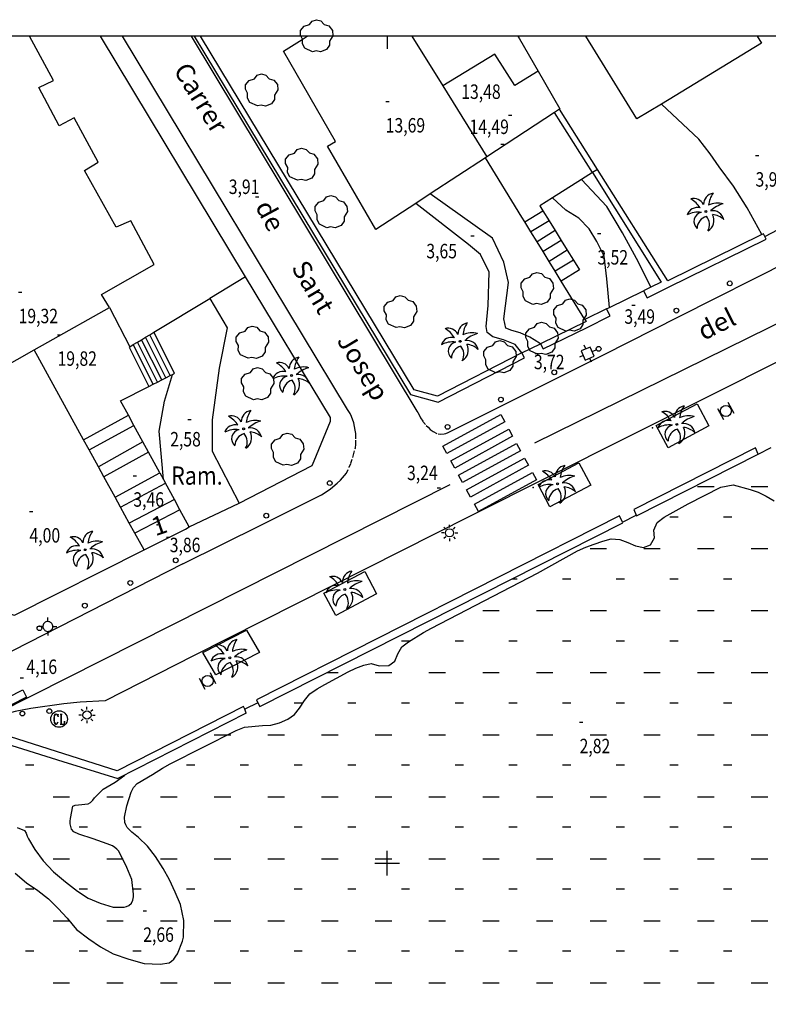
# Model space of a CAD drawing. Units: millimetres. Extents: x 459990 to 461006, y 601708 to 602258.
# Drawn here: x 460778 to 460823, y 602191 to 602251 of the extents above; entities that cross this region are included whole.
import ezdxf
from ezdxf.enums import TextEntityAlignment as Align

# ---------------------------------------------------------------- set-up
doc = ezdxf.new("R2010")
doc.units = ezdxf.units.MM
doc.linetypes.add('DOT', pattern=[0.25, 0, -0.25])
doc.linetypes.add('HIDDEN', pattern=[0.375, 0.25, -0.125])
for name, color, linetype in [('-1-núm', 7, 'Continuous'), ('1', 7, 'Continuous'), ('18', 7, 'Continuous'), ('20', 7, 'Continuous'), ('21', 7, 'Continuous'), ('28', 7, 'Continuous'), ('29', 7, 'Continuous'), ('32', 7, 'Continuous'), ('33', 7, 'Continuous'), ('35', 7, 'Continuous'), ('36', 7, 'Continuous'), ('39', 7, 'Continuous'), ('45', 7, 'Continuous'), ('46', 7, 'Continuous'), ('49', 7, 'Continuous'), ('50', 7, 'Continuous'), ('54', 7, 'Continuous'), ('55', 7, 'Continuous'), ('57', 7, 'Continuous'), ('6', 7, 'Continuous'), ('7', 7, 'Continuous'), ('8', 7, 'Continuous'), ('9', 7, 'Continuous')]:
    doc.layers.add(name, color=color, linetype=linetype)
doc.styles.add('MONOTXT', font='MONOTXT', dxfattribs={"height": 0.2})
doc.styles.add('txt', font='simplex.shx', dxfattribs={"height": 0.2})

# ---------------------------------------------------------------- blocks, each defined once
blk = doc.blocks.new('FANAL')
at = {"layer": '1', "color": 7, "linetype": 'Continuous'}
for p, q in [((-0.333, 0), (-0.493, 0)), ((-0.233, 0.233), (-0.353, 0.347)), ((0, 0.333), (0, 0.493)), ((0.233, 0.233), (0.347, 0.347)), ((0.333, 0), (0.493, 0)), ((-0.233, -0.233), (-0.347, -0.347)), ((0, -0.333), (0, -0.493)), ((0.233, -0.233), (0.347, -0.353))]:
    blk.add_line(p, q, dxfattribs=at)
blk.add_circle((-0.0004600028991699219, 0.0002400015592575073), 0.2484015422823813, dxfattribs=at)
blk = doc.blocks.new('RCLAVC')
at = {"layer": '1', "color": 7, "linetype": 'Continuous'}
for p, q in [((0.06, 0.3), (0.187, 0.3)), ((0.113, 0.3), (0.113, -0.3)), ((0.133, 0.3), (0.133, -0.3))]:
    blk.add_line(p, q, dxfattribs=at)
for points in [[(-0.08, 0.213), (-0.06, 0.127), (-0.06, 0.3), (-0.08, 0.213), (-0.113, 0.273), (-0.167, 0.3), (-0.2, 0.3), (-0.253, 0.273), (-0.287, 0.213), (-0.307, 0.16), (-0.327, 0.073), (-0.327, -0.073), (-0.307, -0.16), (-0.287, -0.213), (-0.253, -0.273), (-0.2, -0.3), (-0.167, -0.3), (-0.113, -0.273), (-0.08, -0.213), (-0.06, -0.16)], [(-0.2, 0.3), (-0.233, 0.273), (-0.273, 0.213), (-0.287, 0.16), (-0.307, 0.073), (-0.307, -0.073), (-0.287, -0.16), (-0.273, -0.213), (-0.233, -0.273), (-0.2, -0.3)], [(0.06, -0.3), (0.327, -0.3), (0.327, -0.127), (0.307, -0.3)]]:
    blk.add_lwpolyline(points, dxfattribs=at)
blk.add_circle((0, 0), 0.5000031044331306, dxfattribs=at)
blk = doc.blocks.new('HUEPIV')
at = {"layer": '18', "color": 7, "linetype": 'Continuous'}
blk.add_circle((0, 0, 0.001), 0.1442653802825308, dxfattribs=at)
blk = doc.blocks.new('COTA')
at = {"layer": '1', "color": 7, "linetype": 'Continuous'}
blk.add_line((0, 0), (0.2, 0), dxfattribs=at)
blk = doc.blocks.new('PALME')
at = {"layer": '1', "color": 3, "linetype": 'Continuous'}
blk.add_circle((0.00260004860162735, 0.001799917221069336), 0.05787701602020601, dxfattribs=at)
for centre, radius, start, end in [((-0.7394491322636605, 0.1276232349872589), 0.6644868098165222, 27.06774445924161, 105.6761194592416), ((-1.695433884143829, -0.6159418408870697), 1.590036136748364, 31.72631110155335, 60.54678610155336), ((0.5566351471543313, 0.4238972727060318), 0.7016345518312078, 100.3153139001437, 179.926547233477), ((1.651689457595348, 0.249588632106781), 1.495870524678246, 144.6904888746918, 174.706386096914), ((-0.521693935751915, -0.4092481555938721), 0.6543204587811878, 74.1510222276737, 161.4971611165626), ((0.7197623100876809, -0.7519440470933915), 1.268844864121484, 74.8490166660708, 116.0719361105152), ((0.3962836875915527, -0.6555565433502197), 0.7137259625066021, 12.16159168637773, 99.39314446415553), ((1.55237094026804, -1.331367433309555), 1.877165670556807, 105.763958321799, 132.2130749884657), ((-0.4641008250713348, -1.481517997503281), 1.448447592629713, 82.45839444220395, 117.9142555533151), ((-0.1732096667289734, -0.5904429043531418), 0.5538665305026715, 101.6102194517378, 230.7564055628489), ((0.2429082439541817, -1.036130272388458), 0.7771304370176457, 105.3338360916813, 178.1020610916813), ((-0.5581709381341934, -0.7937732465267181), 0.7775195893383685, 331.112086138563, 40.95129447189628), ((-0.2353133202195168, -0.538020568728447), 0.7229444912715979, 300.113558339924, 29.17701111770182), ((0.2776898056864738, -1.399754977703094), 1.223430824118932, 48.4479444463819, 84.38993333527078)]:
    blk.add_arc(centre, radius, start, end, dxfattribs=at)
blk = doc.blocks.new('ARBRE')
at = {"layer": '1', "color": 3, "linetype": 'Continuous'}
blk.add_lwpolyline([(-0.25, -0.9), (-0.71, -0.6900000000000001), (-0.85, -0.43), (-0.84, -0.13), (-0.97, 0.11), (-0.97, 0.38), (-0.75, 0.64), (-0.43, 0.74), (-0.27, 0.96), (-0.01, 1.04), (0.27, 0.97), (0.47, 0.75), (0.75, 0.67), (0.96, 0.39), (0.99, 0.07), (0.79, -0.25), (0.79, -0.51), (0.61, -0.77), (0.25, -0.91), (-0.03, -0.85), (-0.25, -0.9)], dxfattribs=at)
blk = doc.blocks.new('BOCAR')
at = {"layer": '1', "color": 5, "linetype": 'Continuous'}
for p, q in [((-0.3, 0), (-0.547, 0)), ((0, 0.3), (0, 0.547)), ((0.3, 0), (0.547, 0)), ((0, -0.3), (0, -0.553))]:
    blk.add_line(p, q, dxfattribs=at)
blk.add_lwpolyline([(0.3, 0), (0.293, 0.047), (0.287, 0.093), (0.267, 0.14), (0.24, 0.18), (0.207, 0.22), (0.167, 0.247), (0.127, 0.273), (0.08, 0.287), (0.027, 0.3), (-0.02, 0.3), (-0.067, 0.293), (-0.113, 0.28), (-0.16, 0.253), (-0.2, 0.227), (-0.233, 0.193), (-0.26, 0.153), (-0.28, 0.107), (-0.293, 0.06), (-0.3, 0.007), (-0.3, -0.04), (-0.287, -0.08700000000000001), (-0.267, -0.133), (-0.247, -0.173), (-0.213, -0.213), (-0.173, -0.247), (-0.133, -0.267), (-0.08700000000000001, -0.287), (-0.04, -0.3), (0.007, -0.3), (0.053, -0.293), (0.1, -0.28), (0.147, -0.26), (0.187, -0.233), (0.227, -0.2), (0.253, -0.16), (0.273, -0.12), (0.293, -0.073), (0.3, -0.027), (0.3, 0)], dxfattribs=at)
blk = doc.blocks.new('PAPERE')
at = {"layer": '1', "color": 7, "linetype": 'Continuous'}
for p, q in [((-0.373, 0.373), (-0.373, -0.373)), ((0.373, -0.373), (0.373, 0.373))]:
    blk.add_line(p, q, dxfattribs=at)
blk.add_circle((-0.0002500015497207642, -0.0002500017285346985), 0.3375020954923632, dxfattribs=at)
blk = doc.blocks.new('BOCAI')
at = {"layer": '1', "color": 1, "linetype": 'Continuous'}
for p, q in [((-0.293, 0), (-0.54, 0)), ((0.013, 0.3), (0.013, 0.547)), ((0.307, 0), (0.56, 0)), ((0, -0.3), (0, -0.553))]:
    blk.add_line(p, q, dxfattribs=at)
blk.add_lwpolyline([(-0.293, 0.3), (-0.293, -0.3), (0.307, -0.3), (0.307, 0.3), (-0.293, 0.3)], dxfattribs=at)

msp = doc.modelspace()

# ---------------------------------------------------------------- linework, layer by layer
at = {"layer": '-1-núm', "linetype": 'Continuous'}
for p, q in [((460800, 602250), (460800, 602249.25)), ((460800, 602199.25), (460800, 602200.75)), ((460799.25, 602200), (460800.75, 602200))]:
    msp.add_line(p, q, dxfattribs=at)
at = {"layer": '-1-núm', "linetype": 'Continuous', "elevation": 21}
msp.add_lwpolyline([(461000, 602250), (460500, 602250), (460500, 602000), (461000, 602000)], close=True, dxfattribs=at)
at = {"layer": '20', "color": 2, "linetype": 'Continuous'}
for p, q in [((460813.14, 602230.76, 3.43), (460817.63, 602233.04, 3.45)), ((460787.65, 602218.1, 3.69), (460792.41, 602220.4500000001, 3.5))]:
    msp.add_line(p, q, dxfattribs=at)
at = {"layer": '28', "color": 1, "linetype": 'Continuous', "extrusion": (0.001102453866946758, -0.01574793476309199, 0.999875385808736), "elevation": -8972.4298415761}
msp.add_lwpolyline([(501751.0868766215, 568503.8398987766), (501748.5349939821, 568502.6991836526), (501747.9118175899, 568504.0932802004), (501750.4636303941, 568505.2329978903), (501751.0868766215, 568503.8398987766)], dxfattribs=at)
at = {"layer": '28', "color": 1, "linetype": 'Continuous', "extrusion": (0.001102453866916482, -0.01574793476223618, 0.9998753858087496), "elevation": -8972.33342049885}
msp.add_lwpolyline([(501743.6996152347, 568500.7734403537), (501741.1477325953, 568499.63272523), (501740.5245562033, 568501.0268217773), (501743.0763690075, 568502.1665394674), (501743.6996152347, 568500.7734403537)], dxfattribs=at)
at = {"layer": '28', "color": 1, "linetype": 'Continuous', "extrusion": (0.001102453866341041, -0.01574793476138038, 0.9998753858087638), "elevation": -8972.211168389511}
msp.add_lwpolyline([(501730.3130683743, 568495.1207309425), (501727.7611857349, 568493.9800158185), (501727.1380093427, 568495.3741123662), (501729.689822147, 568496.513830056), (501730.3130683743, 568495.1207309425)], dxfattribs=at)
at = {"layer": '28', "color": 1, "linetype": 'Continuous', "extrusion": (0, 0.08121233371743129, 0.9966968229367287), "elevation": 48910.86871163607}
msp.add_lwpolyline([(-460791.49, -600224.5622145005), (-460792.27, -600223.2077404328), (-460789.63, -600221.8532663651), (-460788.85, -600223.2077404328), (-460791.49, -600224.5622145005)], dxfattribs=at)
at = {"layer": '28', "color": 1, "linetype": 'Continuous'}
for p in [(460816.06, 602226.33, 3.41), (460808.85, 602222.71, 3.35)]:
    msp.add_point(p, dxfattribs=at)
at = {"layer": '29', "color": 7, "linetype": 'Continuous'}
for p, q in [((460818.788, 602222.7660000001), (460819.788, 602222.7660000001)), ((460822.038, 602222.7660000001), (460823.038, 602222.7660000001)), ((460817.118, 602220.936), (460817.618, 602220.936)), ((460820.368, 602220.936), (460820.868, 602220.936)), ((460812.288, 602219.0160000001), (460813.288, 602219.0160000001)), ((460815.538, 602219.0160000001), (460816.538, 602219.0160000001)), ((460818.788, 602219.0160000001), (460819.788, 602219.0160000001)), ((460822.038, 602219.0160000001), (460823.038, 602219.0160000001)), ((460807.564, 602217.186), (460807.868, 602217.186)), ((460810.618, 602217.186), (460811.118, 602217.186)), ((460813.868, 602217.186), (460814.368, 602217.186)), ((460817.118, 602217.186), (460817.618, 602217.186)), ((460820.368, 602217.186), (460820.868, 602217.186)), ((460805.788, 602215.2660000001), (460806.788, 602215.2660000001)), ((460809.038, 602215.2660000001), (460810.038, 602215.2660000001)), ((460812.288, 602215.2660000001), (460813.288, 602215.2660000001)), ((460815.538, 602215.2660000001), (460816.538, 602215.2660000001)), ((460818.788, 602215.2660000001), (460819.788, 602215.2660000001)), ((460822.038, 602215.2660000001), (460823.038, 602215.2660000001)), ((460800.868, 602213.436), (460801.368, 602213.436)), ((460804.118, 602213.436), (460804.618, 602213.436)), ((460807.368, 602213.436), (460807.868, 602213.436)), ((460810.618, 602213.436), (460811.118, 602213.436)), ((460813.868, 602213.436), (460814.368, 602213.436)), ((460817.118, 602213.436), (460817.618, 602213.436)), ((460820.368, 602213.436), (460820.868, 602213.436)), ((460796.362, 602211.5160000001), (460797.038, 602211.5160000001)), ((460799.288, 602211.5160000001), (460800.288, 602211.5160000001)), ((460802.538, 602211.5160000001), (460803.538, 602211.5160000001)), ((460805.788, 602211.5160000001), (460806.788, 602211.5160000001)), ((460809.038, 602211.5160000001), (460810.038, 602211.5160000001)), ((460812.288, 602211.5160000001), (460813.288, 602211.5160000001)), ((460815.538, 602211.5160000001), (460816.538, 602211.5160000001)), ((460818.788, 602211.5160000001), (460819.788, 602211.5160000001)), ((460822.038, 602211.5160000001), (460823.038, 602211.5160000001)), ((460794.368, 602209.686), (460794.868, 602209.686)), ((460797.618, 602209.686), (460798.118, 602209.686)), ((460800.868, 602209.686), (460801.368, 602209.686)), ((460804.118, 602209.686), (460804.618, 602209.686)), ((460807.368, 602209.686), (460807.868, 602209.686)), ((460810.618, 602209.686), (460811.118, 602209.686)), ((460813.868, 602209.686), (460814.368, 602209.686)), ((460817.118, 602209.686), (460817.618, 602209.686)), ((460820.368, 602209.686), (460820.868, 602209.686)), ((460789.538, 602207.7660000001), (460790.538, 602207.7660000001)), ((460792.788, 602207.7660000001), (460793.788, 602207.7660000001)), ((460796.038, 602207.7660000001), (460797.038, 602207.7660000001)), ((460799.288, 602207.7660000001), (460800.288, 602207.7660000001)), ((460802.538, 602207.7660000001), (460803.538, 602207.7660000001)), ((460805.788, 602207.7660000001), (460806.788, 602207.7660000001)), ((460809.038, 602207.7660000001), (460810.038, 602207.7660000001)), ((460812.288, 602207.7660000001), (460813.288, 602207.7660000001)), ((460815.538, 602207.7660000001), (460816.538, 602207.7660000001)), ((460818.788, 602207.7660000001), (460819.788, 602207.7660000001)), ((460822.038, 602207.7660000001), (460823.038, 602207.7660000001)), ((460778.118, 602205.936), (460778.618, 602205.936)), ((460787.868, 602205.936), (460788.368, 602205.936)), ((460791.118, 602205.936), (460791.618, 602205.936)), ((460794.368, 602205.936), (460794.868, 602205.936)), ((460797.618, 602205.936), (460798.118, 602205.936)), ((460800.868, 602205.936), (460801.368, 602205.936)), ((460804.118, 602205.936), (460804.618, 602205.936)), ((460807.368, 602205.936), (460807.868, 602205.936)), ((460810.618, 602205.936), (460811.118, 602205.936)), ((460813.868, 602205.936), (460814.368, 602205.936)), ((460817.118, 602205.936), (460817.618, 602205.936)), ((460820.368, 602205.936), (460820.868, 602205.936)), ((460779.788, 602204.0160000001), (460780.788, 602204.0160000001)), ((460783.038, 602204.0160000001), (460784.038, 602204.0160000001)), ((460786.288, 602204.0160000001), (460787.288, 602204.0160000001)), ((460789.538, 602204.0160000001), (460790.538, 602204.0160000001)), ((460792.788, 602204.0160000001), (460793.788, 602204.0160000001)), ((460796.038, 602204.0160000001), (460797.038, 602204.0160000001)), ((460799.288, 602204.0160000001), (460800.288, 602204.0160000001)), ((460802.538, 602204.0160000001), (460803.538, 602204.0160000001)), ((460805.788, 602204.0160000001), (460806.788, 602204.0160000001)), ((460809.038, 602204.0160000001), (460810.038, 602204.0160000001)), ((460812.288, 602204.0160000001), (460813.288, 602204.0160000001)), ((460815.538, 602204.0160000001), (460816.538, 602204.0160000001)), ((460818.788, 602204.0160000001), (460819.788, 602204.0160000001)), ((460822.038, 602204.0160000001), (460823.038, 602204.0160000001)), ((460778.118, 602202.186), (460778.618, 602202.186)), ((460781.368, 602202.186), (460781.868, 602202.186)), ((460784.618, 602202.186), (460785.118, 602202.186)), ((460787.868, 602202.186), (460788.368, 602202.186)), ((460791.118, 602202.186), (460791.618, 602202.186)), ((460794.368, 602202.186), (460794.868, 602202.186)), ((460797.618, 602202.186), (460798.118, 602202.186)), ((460800.868, 602202.186), (460801.368, 602202.186)), ((460804.118, 602202.186), (460804.618, 602202.186)), ((460807.368, 602202.186), (460807.868, 602202.186)), ((460810.618, 602202.186), (460811.118, 602202.186)), ((460813.868, 602202.186), (460814.368, 602202.186)), ((460817.118, 602202.186), (460817.618, 602202.186)), ((460820.368, 602202.186), (460820.868, 602202.186)), ((460779.788, 602200.2660000001), (460780.788, 602200.2660000001)), ((460783.038, 602200.2660000001), (460784.038, 602200.2660000001)), ((460786.288, 602200.2660000001), (460787.288, 602200.2660000001)), ((460789.538, 602200.2660000001), (460790.538, 602200.2660000001)), ((460792.788, 602200.2660000001), (460793.788, 602200.2660000001)), ((460796.038, 602200.2660000001), (460797.038, 602200.2660000001)), ((460799.288, 602200.2660000001), (460800.288, 602200.2660000001)), ((460802.538, 602200.2660000001), (460803.538, 602200.2660000001)), ((460805.788, 602200.2660000001), (460806.788, 602200.2660000001)), ((460809.038, 602200.2660000001), (460810.038, 602200.2660000001)), ((460812.288, 602200.2660000001), (460813.288, 602200.2660000001)), ((460815.538, 602200.2660000001), (460816.538, 602200.2660000001)), ((460818.788, 602200.2660000001), (460819.788, 602200.2660000001)), ((460822.038, 602200.2660000001), (460823.038, 602200.2660000001)), ((460778.118, 602198.436), (460778.618, 602198.436)), ((460781.368, 602198.436), (460781.868, 602198.436)), ((460784.618, 602198.436), (460785.118, 602198.436)), ((460787.868, 602198.436), (460788.368, 602198.436)), ((460791.118, 602198.436), (460791.618, 602198.436)), ((460794.368, 602198.436), (460794.868, 602198.436)), ((460797.618, 602198.436), (460798.118, 602198.436)), ((460800.868, 602198.436), (460801.368, 602198.436)), ((460804.118, 602198.436), (460804.618, 602198.436)), ((460807.368, 602198.436), (460807.868, 602198.436)), ((460810.618, 602198.436), (460811.118, 602198.436)), ((460813.868, 602198.436), (460814.368, 602198.436)), ((460817.118, 602198.436), (460817.618, 602198.436)), ((460820.368, 602198.436), (460820.868, 602198.436)), ((460779.788, 602196.5160000001), (460780.788, 602196.5160000001)), ((460783.038, 602196.5160000001), (460784.038, 602196.5160000001)), ((460786.288, 602196.5160000001), (460787.288, 602196.5160000001)), ((460789.538, 602196.5160000001), (460790.538, 602196.5160000001)), ((460792.788, 602196.5160000001), (460793.788, 602196.5160000001)), ((460796.038, 602196.5160000001), (460797.038, 602196.5160000001)), ((460799.288, 602196.5160000001), (460800.288, 602196.5160000001)), ((460802.538, 602196.5160000001), (460803.538, 602196.5160000001)), ((460805.788, 602196.5160000001), (460806.788, 602196.5160000001)), ((460809.038, 602196.5160000001), (460810.038, 602196.5160000001)), ((460812.288, 602196.5160000001), (460813.288, 602196.5160000001)), ((460815.538, 602196.5160000001), (460816.538, 602196.5160000001)), ((460818.788, 602196.5160000001), (460819.788, 602196.5160000001)), ((460822.038, 602196.5160000001), (460823.038, 602196.5160000001)), ((460778.118, 602194.686), (460778.618, 602194.686)), ((460781.368, 602194.686), (460781.868, 602194.686)), ((460784.618, 602194.686), (460785.118, 602194.686)), ((460787.868, 602194.686), (460788.368, 602194.686)), ((460791.118, 602194.686), (460791.618, 602194.686)), ((460794.368, 602194.686), (460794.868, 602194.686)), ((460797.618, 602194.686), (460798.118, 602194.686)), ((460800.868, 602194.686), (460801.368, 602194.686)), ((460804.118, 602194.686), (460804.618, 602194.686)), ((460807.368, 602194.686), (460807.868, 602194.686)), ((460810.618, 602194.686), (460811.118, 602194.686)), ((460813.868, 602194.686), (460814.368, 602194.686)), ((460817.118, 602194.686), (460817.618, 602194.686)), ((460820.368, 602194.686), (460820.868, 602194.686)), ((460779.788, 602192.7660000001), (460780.788, 602192.7660000001)), ((460783.038, 602192.7660000001), (460784.038, 602192.7660000001)), ((460786.288, 602192.7660000001), (460787.288, 602192.7660000001)), ((460789.538, 602192.7660000001), (460790.538, 602192.7660000001)), ((460792.788, 602192.7660000001), (460793.788, 602192.7660000001)), ((460796.038, 602192.7660000001), (460797.038, 602192.7660000001)), ((460799.288, 602192.7660000001), (460800.288, 602192.7660000001)), ((460802.538, 602192.7660000001), (460803.538, 602192.7660000001)), ((460805.788, 602192.7660000001), (460806.788, 602192.7660000001)), ((460809.038, 602192.7660000001), (460810.038, 602192.7660000001)), ((460812.288, 602192.7660000001), (460813.288, 602192.7660000001)), ((460815.538, 602192.7660000001), (460816.538, 602192.7660000001)), ((460818.788, 602192.7660000001), (460819.788, 602192.7660000001)), ((460822.038, 602192.7660000001), (460823.038, 602192.7660000001))]:
    msp.add_line(p, q, dxfattribs=at)
at = {"layer": '32', "color": 6, "linetype": 'Continuous'}
msp.add_point((460786.096, 602220.464, 3.8), dxfattribs=at)
at = {"layer": '35', "color": 7, "linetype": 'Continuous'}
for points, elevation in [([(460806.879, 602227.128), (460807.119, 602226.689), (460803.612, 602224.767), (460803.371, 602225.205)], 3.33), ([(460807.36, 602226.251), (460807.6, 602225.812), (460804.092, 602223.89), (460803.852, 602224.328)], 3.33), ([(460807.84, 602225.3740000001), (460808.081, 602224.935), (460804.573, 602223.013), (460804.333, 602223.451)], 3.33), ([(460808.321, 602224.497), (460808.561, 602224.059), (460805.054, 602222.136), (460804.813, 602222.5750000001)], 3.33), ([(460808.802, 602223.62), (460809.042, 602223.182), (460805.534, 602221.259), (460805.294, 602221.698)], 3.33), ([(460777.949, 602210.474), (460778.175, 602210.028), (460774.61, 602208.215), (460774.383, 602208.661)], 4.311)]:
    msp.add_lwpolyline(points, close=True, dxfattribs=dict(at, elevation=elevation))
at = {"layer": '35', "color": 1, "linetype": 'HIDDEN'}
for points in [[(460801.8, 602227.33, 3.36), (460801.856, 602227.255, 3.34), (460801.939, 602227.103, 3.31), (460802.022, 602226.936, 3.29), (460802.174, 602226.715, 3.28), (460802.367, 602226.466, 3.26), (460802.478, 602226.355, 3.26), (460802.616, 602226.216, 3.25), (460802.795, 602226.106, 3.26), (460803.09, 602225.9500000001, 3.27), (460803.24, 602225.9400000001, 3.28), (460803.46, 602225.96, 3.3), (460803.56, 602225.98, 3.31), (460803.7, 602226.05, 3.33)], [(460797.55, 602223.58, 3.34), (460797.71, 602223.9400000001, 3.28), (460797.81, 602224.18, 3.26), (460797.97, 602224.68, 3.25), (460798.08, 602225.11, 3.29), (460798.12, 602225.3200000001, 3.32), (460798.1, 602225.65, 3.41)]]:
    msp.add_polyline3d(points, dxfattribs=at)
at = {"layer": '36', "color": 7, "linetype": 'Continuous'}
for p, q in [((460808.938, 602225.41, 3.526), (460858.921, 602250, 3.809)), ((460803.795, 602222.872, 3.518), (460775.61, 602208.66, 4.31))]:
    msp.add_line(p, q, dxfattribs=at)
at = {"layer": '39', "color": 7, "linetype": 'Continuous'}
for points in [[(460809.295, 602231.397, 6.285), (460808.902, 602231.643, 5.322), (460808.631, 602231.797, 4.771), (460808.054, 602232.069, 3.998), (460807.559, 602232.21, 3.998), (460807.178, 602232.35, 3.772), (460807.058, 602232.909, 3.772), (460807.356, 602235.113, 3.772), (460807.067, 602236.35, 3.772), (460806.378, 602237.8, 3.772), (460802.607, 602240.466, 3.772)], [(460808.159, 602230.854, 3.743), (460807.747, 602231.36, 3.603), (460807.04, 602231.643, 3.783), (460806.392, 602231.832, 3.998), (460806.063, 602232.08, 3.998), (460805.997, 602232.444, 3.772), (460806.114, 602233.713, 3.756), (460806.178, 602235.745, 3.756), (460805.656, 602236.811, 3.772), (460804.938, 602237.4130000001, 3.756), (460801.735, 602239.895, 3.998)]]:
    msp.add_polyline3d(points, dxfattribs=at)
at = {"layer": '49', "color": 1, "linetype": 'Continuous', "extrusion": (0.1744776599507564, 0.0889687764455098, 0.9806335212483291), "elevation": 133995.4847684284}
msp.add_lwpolyline([(327197.6582591003, -670842.7463841796), (327194.1451097219, -670843.0578443635), (327189.1085692244, -670843.502058069)], dxfattribs=at)
at = {"layer": '49', "color": 1, "linetype": 'Continuous'}
for points in [[(460775.67, 602229.36, 2.76), (460778.647, 602231.044, 2.399), (460779.47, 602231.51, 2.3), (460783.209, 602233.593, 19.778), (460782.726, 602234.389, 19.778), (460785.906, 602236.207, 19.779), (460784.486, 602238.851, 19.922), (460783.606, 602238.454, 19.921), (460781.694, 602241.895, 19.954), (460782.517, 602242.389, 19.938), (460781.054, 602245.073, 19.874), (460780.163, 602244.577, 19.874), (460778.934, 602246.897, 19.874), (460779.822, 602247.334, 19.869), (460778.369, 602250, 19.831)], [(460807.923, 602250, 4.221), (460808.022, 602249.839, 15.71), (460809.147, 602247.89, 15.184), (460810.462, 602245.613, 14.57), (460810.441, 602245.6, 14.565), (460810.131, 602245.3960000001, 14.503), (460806.047, 602242.72, 13.688), (460805.949, 602242.656, 13.668), (460802.607, 602240.466, 13.001), (460801.735, 602239.895, 12.827), (460799.326, 602238.316, 12.346), (460796.402, 602243.357, 12.354), (460796.873, 602243.638, 12.354), (460793.723, 602249.108, 12.354), (460794.865, 602249.817, 12.307), (460795.16, 602250, 12.296)], [(460822.402, 602250, 11.058), (460822.663, 602249.582, 11.056), (460816.603, 602245.907, 11.113), (460815.119, 602245.007, 11.127), (460812.032, 602250, 11.126)]]:
    msp.add_polyline3d(points, dxfattribs=at)
at = {"layer": '50', "color": 1, "linetype": 'Continuous'}
msp.add_polyline3d([(460809.147, 602247.89, 15.09), (460807.726, 602247.031, 15.09), (460806.521, 602248.917, 15.746), (460803.371, 602247.009, 15.729)], dxfattribs=at)
at = {"layer": '54', "color": 1, "linetype": 'Continuous'}
for p, q in [((460788.136, 602250, 4.304), (460801.8, 602227.33, 3.36)), ((460817.63, 602233.04, 3.45), (460851.302, 602250, 3.738)), ((460803.7, 602226.05, 3.33), (460813.14, 602230.76, 3.43)), ((460788.03, 602220.33, 3.72), (460791.054, 602221.767, 3.94)), ((460787.65, 602218.1, 3.69), (460774.317, 602211.31, 4.382))]:
    msp.add_line(p, q, dxfattribs=at)
at = {"layer": '54', "color": 1, "linetype": 'Continuous', "extrusion": (-0.01065024867420185, -0.006386855758401071, 0.999922887165155), "elevation": -8750.723214154586}
msp.add_lwpolyline([(460789.8554592287, 602191.2147849426), (460789.1115333783, 602192.7328237498), (460788.1445882243, 602194.5118532433), (460787.1926422198, 602196.1058854896), (460785.6636756889, 602197.7319244001)], dxfattribs=at)
at = {"layer": '54', "color": 1, "linetype": 'Continuous'}
for points in [[(460862.851, 602250, 3.712), (460852.59, 602244.84, 3.64), (460805.02, 602220.99, 3.24), (460788.28, 602212.54, 3.84), (460782.93, 602209.8200000001, 4.05), (460781.43, 602209.74, 4.12), (460780.43, 602209.64, 4.16), (460778.44, 602209.35, 4.23), (460777.49, 602209.16, 4.26), (460775.61, 602208.66, 4.31), (460775.421, 602208.564, 4.313)], [(460798.1, 602225.65, 3.41), (460798.1, 602225.98, 3.42), (460798.07, 602226.1900000001, 3.43), (460797.98, 602226.63, 3.44), (460797.84, 602227.01, 3.45), (460797.76, 602227.18, 3.45), (460797.6, 602227.4400000001, 3.46), (460783.997, 602250, 4.426)], [(460822.689, 602238.019, 3.68), (460821.786, 602239.6240000001, 3.711), (460820.971, 602240.931, 3.747), (460820.089, 602242.108, 3.779), (460819.549, 602242.8910000001, 3.787), (460818.873, 602243.789, 3.787), (460816.603, 602245.907, 3.787)], [(460813.454, 602233.601, 3.462), (460813.3, 602235.339, 3.459), (460813.137, 602236.7000000001, 3.483), (460812.696, 602237.6, 3.495), (460812.223, 602238.356, 3.507), (460811.605, 602239.002, 3.507), (460810.823, 602239.493, 3.507), (460810.009, 602240.233, 3.507)], [(460792.41, 602220.4500000001, 3.5), (460796.04, 602222.28, 3.39), (460796.37, 602222.49, 3.39), (460796.58, 602222.64, 3.39), (460796.98, 602222.97, 3.38), (460797.18, 602223.16, 3.37), (460797.55, 602223.58, 3.34)]]:
    msp.add_polyline3d(points, dxfattribs=at)
at = {"layer": '55', "color": 1, "linetype": 'Continuous'}
for p, q in [((460812.425, 602241.756, 5.686), (460810.131, 602245.3960000001, 5.829)), ((460812.738, 602241.953, 5.686), (460810.441, 602245.6, 5.83)), ((460812.738, 602241.953, 6.322), (460812.425, 602241.756, 6.323)), ((460809.241, 602239.7490000001, 6.338), (460809.432, 602239.441, 6.123)), ((460809.432, 602239.441, 6.123), (460809.801, 602238.8470000001, 5.708)), ((460809.801, 602238.8470000001, 3.635), (460808.708, 602238.178, 3.685)), ((460809.801, 602238.8470000001, 5.708), (460810.17, 602238.251, 5.293)), ((460809.076, 602237.581, 6.131), (460808.708, 602238.178, 6.284)), ((460810.17, 602238.251, 3.635), (460809.076, 602237.581, 3.685)), ((460810.17, 602238.251, 5.293), (460810.539, 602237.656, 4.878)), ((460809.443, 602236.985, 5.977), (460809.076, 602237.581, 6.131)), ((460810.539, 602237.656, 3.635), (460809.443, 602236.985, 3.685)), ((460810.539, 602237.656, 4.878), (460810.908, 602237.062, 4.463)), ((460809.81, 602236.39, 5.824), (460809.443, 602236.985, 5.977)), ((460810.908, 602237.062, 3.634), (460809.81, 602236.39, 3.684)), ((460810.908, 602237.062, 4.463), (460811.277, 602236.4670000001, 4.048)), ((460810.177, 602235.794, 5.67), (460809.81, 602236.39, 5.824)), ((460811.277, 602236.4670000001, 3.634), (460810.177, 602235.794, 3.684)), ((460791.438, 602235.451, 3.828), (460789.266, 602234.1410000001, 3.144)), ((460811.976, 602232.8740000001, 3.597), (460810.544, 602235.198, 5.518)), ((460789.266, 602234.1410000001, 3.145), (460790.329, 602232.378, 2.29)), ((460813.288, 602233.5210000001, 3.5), (460811.976, 602232.8740000001, 3.491)), ((460813.288, 602233.5210000001, 3.5), (460813.287, 602233.52, 3.5)), ((460786.362, 602229.223, 2.604), (460785.14, 602231.654, 2.094)), ((460786.62, 602229.355, 2.604), (460785.389, 602231.804, 2.09)), ((460786.878, 602229.488, 2.603), (460785.638, 602231.954, 2.086)), ((460781.636, 602225.5970000001, 3.264), (460778.647, 602231.044, 2.769)), ((460785.846, 602228.959, 2.605), (460784.642, 602231.353, 2.103)), ((460786.104, 602229.091, 2.605), (460784.891, 602231.504, 2.099)), ((460786.362, 602229.223, 2.805), (460786.62, 602229.355, 2.737)), ((460786.62, 602229.355, 2.737), (460786.878, 602229.488, 2.669)), ((460785.587, 602228.826, 3.008), (460785.846, 602228.959, 2.94)), ((460785.846, 602228.959, 2.94), (460786.104, 602229.091, 2.872)), ((460786.104, 602229.091, 2.872), (460786.362, 602229.223, 2.805)), ((460781.636, 602225.5970000001, 3.264), (460784.343, 602227.082, 3.488)), ((460784.678, 602226.468, 3.508), (460784.343, 602227.082, 3.487)), ((460781.973, 602224.984, 3.254), (460784.678, 602226.468, 3.477)), ((460785.223, 602225.471, 3.543), (460784.678, 602226.468, 3.508)), ((460781.973, 602224.984, 3.32), (460781.636, 602225.5970000001, 3.264)), ((460785.223, 602225.471, 3.543), (460782.528, 602223.973, 3.412)), ((460785.558, 602224.856, 3.564), (460785.223, 602225.471, 3.543)), ((460822.457, 602224.738, 3.429), (460823.248, 602225.139, 3.44)), ((460782.528, 602223.973, 3.412), (460781.973, 602224.984, 3.32)), ((460785.558, 602224.856, 3.532), (460782.865, 602223.359, 3.402)), ((460786.249, 602223.5920000001, 3.607), (460785.558, 602224.856, 3.564)), ((460782.865, 602223.359, 3.467), (460782.528, 602223.973, 3.412)), ((460783.54, 602222.129, 3.579), (460782.865, 602223.359, 3.467)), ((460783.54, 602222.129, 3.58), (460786.249, 602223.5920000001, 3.608)), ((460783.876, 602221.515, 3.57), (460786.584, 602222.977, 3.598)), ((460787.13, 602221.979, 3.663), (460786.584, 602222.977, 3.628)), ((460783.876, 602221.515, 3.635), (460783.54, 602222.129, 3.579)), ((460784.399, 602220.564, 3.722), (460783.876, 602221.515, 3.635)), ((460787.13, 602221.979, 3.663), (460784.399, 602220.564, 3.722)), ((460787.466, 602221.3640000001, 3.684), (460787.13, 602221.979, 3.663)), ((460787.466, 602221.3640000001, 3.653), (460784.735, 602219.949, 3.711)), ((460788.03, 602220.33, 3.72), (460787.466, 602221.3640000001, 3.684)), ((460814.25, 602220.618, 3.36), (460815.081, 602221.0430000001, 3.367)), ((460784.735, 602219.949, 3.778), (460784.399, 602220.564, 3.722)), ((460787.8, 602220.2000000001, 3.73), (460788.03, 602220.33, 3.72)), ((460785.29, 602218.9400000001, 3.87), (460784.735, 602219.949, 3.778)), ((460792.18, 602209.7000000001, 3.819), (460791.383, 602209.301, 3.839)), ((460791.48, 602209.06, 3.69), (460783.71, 602205.11, 3.1))]:
    msp.add_line(p, q, dxfattribs=at)
at = {"layer": '55', "color": 1, "linetype": 'Continuous', "extrusion": (-0.4107078722170621, -0.456342084230046, 0.7893484312136886), "elevation": -464079.4284963713}
msp.add_lwpolyline([(-60360.35762244341, 596676.445932001), (-60360.68541516142, 596676.5664638807), (-60364.72900964128, 596678.0731123739)], dxfattribs=at)
at = {"layer": '55', "color": 1, "linetype": 'Continuous', "extrusion": (-0.5107071649205244, 0.8121933259018916, 0.2819932500242939), "elevation": 253798.310838807}
msp.add_lwpolyline([(-710679.9132254338, -74590.22832052568), (-710679.1308363914, -74590.2252669599), (-710677.0572536994, -74590.21685522243), (-710676.1494656394, -74590.21275935642)], dxfattribs=at)
at = {"layer": '55', "color": 1, "linetype": 'Continuous', "extrusion": (-0.4949641578437392, 0.8290958246928393, 0.2600203759841501), "elevation": 271230.9987361841}
msp.add_lwpolyline([(-704368.9767204961, -73031.35222061088), (-704368.9671104096, -73034.0438026078), (-704370.2457771827, -73034.09558371583)], dxfattribs=at)
at = {"layer": '55', "color": 1, "linetype": 'Continuous', "extrusion": (-0.04497274087889497, -0.4022355607396563, 0.9144309740238976), "elevation": -262960.06888888}
msp.add_lwpolyline([(391012.8970057576, 594110.5813418283), (391014.3772061417, 594108.1599255443), (391014.5700287945, 594108.3209640062), (391014.8007085786, 594108.5150579654), (391015.0314994774, 594108.7086478975), (391015.2622903761, 594108.9018330881), (391015.493081275, 594109.0950182783), (391015.7238721737, 594109.2886082107), (391018.8556075648, 594111.9129342964)], dxfattribs=at)
at = {"layer": '55', "color": 1, "linetype": 'Continuous', "extrusion": (0.113320612940468, 0.2582183982270693, 0.9594173739826913), "elevation": 207725.9459016259}
msp.add_lwpolyline([(-179930.6827431196, -706738.8371753767), (-179930.7800639026, -706738.9613633984), (-179930.8659483558, -706739.0712263143), (-179928.7240163699, -706740.9188803317)], dxfattribs=at)
at = {"layer": '55', "color": 1, "linetype": 'Continuous', "extrusion": (0.880270835114757, 0.4636509613439772, 0.100752384047099), "elevation": 684840.3500612486}
msp.add_lwpolyline([(318102.092429087, -69350.5610500161), (318102.0898826992, -69350.07658483065), (318099.4298806911, -69349.57603781334)], dxfattribs=at)
at = {"layer": '55', "color": 1, "linetype": 'Continuous', "extrusion": (0.186405436029509, 0.1343438780166357, 0.9732444378767855), "elevation": 166801.6217183632}
msp.add_lwpolyline([(219151.1685149362, -706505.2394646476), (219152.1462268267, -706505.3656766083), (219151.8560101849, -706507.324138071)], dxfattribs=at)
at = {"layer": '55', "color": 1, "linetype": 'Continuous', "extrusion": (0.1714963495126831, -0.3580362149950382, 0.9178230062794518), "elevation": -136585.8922523268}
msp.add_lwpolyline([(675761.5655296829, 315788.8098788368), (675761.5756170803, 315789.2542883926), (675753.3264690244, 315789.0531508068), (675753.3170712993, 315788.6508056883), (675753.3156313257, 315788.5997386936), (675761.5647793815, 315788.8008762796), (675761.5655296829, 315788.8098788368)], dxfattribs=at)
at = {"layer": '55', "color": 1, "linetype": 'Continuous', "extrusion": (-0.8782710530739811, -0.4776561960644659, 0.02201171718755223), "elevation": -692350.9748899726}
msp.add_lwpolyline([(-308892.9822509311, 15247.13503943525), (-308892.5369983005, 15247.14904282805), (-308892.2819297289, 15247.15604452444)], dxfattribs=at)
at = {"layer": '55', "color": 1, "linetype": 'Continuous', "extrusion": (0.2433131579844649, -0.4354972943017534, 0.8666838026682389), "elevation": -150140.5801215637}
msp.add_lwpolyline([(696012.9770742088, 260850.8915156488), (696012.9975232, 260851.3835740405), (695988.394287847, 260852.5465487314), (695988.3850635525, 260852.3144477813), (695988.3727644933, 260852.0053124195), (696012.9759998464, 260850.8423377287), (696012.9770742088, 260850.8915156488)], dxfattribs=at)
at = {"layer": '55', "color": 1, "linetype": 'Continuous'}
for points in [[(460790.329, 602232.378, 2.29), (460789.838, 602229.933, 2.594), (460789.423, 602226.811, 3.154), (460789.416, 602224.904, 3.442), (460791.054, 602221.767, 3.94), (460795.46, 602224.05, 3.45), (460795.59, 602224.33, 3.43), (460796.58, 602226.73, 3.46), (460796.569, 602226.942, 3.464), (460791.438, 602235.451, 3.828), (460782.666, 602250, 4.451000000000001)], [(460788.327, 602250, 4.302), (460801.42, 602228.33, 3.42), (460803.09, 602227.88, 3.43), (460808.31, 602230.56, 3.47), (460808.159, 602230.854, 3.47), (460803.053, 602228.232, 3.429), (460801.633, 602228.615, 3.425), (460788.712, 602250, 4.295)], [(460759.321, 602244.274, 5.084000000000001), (460759.59, 602243.66, 4.95), (460774.57, 602215.8, 4.42), (460777.46, 602214.99, 4.28), (460785.29, 602218.9400000001, 3.87)], [(460812.425, 602241.756, 5.686), (460816.594, 602235.139, 5.427), (460815.955, 602234.822, 3.5), (460815.527, 602234.61, 3.5), (460815.74, 602234.18, 3.5), (460817.03, 602234.8200000001, 3.5), (460822.94, 602237.73, 3.57), (460822.858, 602237.8960000001, 3.57), (460822.777, 602238.062, 3.57), (460822.689, 602238.019, 3.568), (460816.986, 602235.211, 5.422), (460812.738, 602241.953, 5.686)], [(460811.277, 602236.4670000001, 4.048), (460811.646, 602235.872, 3.634), (460810.544, 602235.198, 5.517), (460810.177, 602235.794, 5.67)], [(460811.976, 602232.8740000001, 3.597), (460812.055, 602232.745, 3.491), (460809.295, 602231.397, 3.48), (460809.44, 602231.1, 3.48), (460812.06, 602232.38, 3.49), (460813.5, 602233.09, 3.5), (460813.288, 602233.5210000001, 3.5)], [(460786.462, 602223.201, 3.621), (460786.203, 602226.116, 3.378), (460786.525, 602227.927, 2.85), (460787.015, 602229.558, 2.635)], [(460791.48, 602209.06, 3.69), (460791.383, 602209.301, 3.78), (460791.32, 602209.46, 3.84), (460783.66, 602205.58, 4.18), (460777.218, 602207.632, 4.350000000000001), (460776.47, 602207.87, 4.37), (460776.05, 602207.5, 4.21), (460776.751, 602207.281, 4.108), (460776.91, 602207.232, 4.085), (460780.371, 602206.152, 3.583), (460783.71, 602205.11, 3.1)]]:
    msp.add_polyline3d(points, dxfattribs=at)
at = {"layer": '57', "color": 7, "linetype": 'Continuous'}
for p, q in [((460822.858, 602237.8960000001, 3.57), (460825.186, 602239.125, 3.58)), ((460808.159, 602230.854, 3.47), (460809.295, 602231.397, 3.48)), ((460785.29, 602218.9400000001, 3.87), (460787.8, 602220.2000000001, 3.73))]:
    msp.add_line(p, q, dxfattribs=at)
at = {"layer": '57', "color": 7, "linetype": 'Continuous', "elevation": 3.5}
msp.add_lwpolyline([(460813.287, 602233.52), (460813.454, 602233.601), (460815.527, 602234.61)], dxfattribs=at)
at = {"layer": '9', "color": 30, "linetype": 'Continuous'}
for points, elevation in [([(460785.803, 602205.36), (460786.402, 602205.737), (460786.882, 602205.997), (460790.871, 602208.027), (460791.372, 602208.214), (460792.461, 602208.3250000001), (460792.969, 602208.348), (460793.497, 602208.478), (460793.995, 602208.703), (460794.395, 602208.988), (460794.703, 602209.375), (460795.012, 602209.826), (460795.321, 602210.226), (460795.764, 602210.528), (460796.23, 602210.794), (460797.648, 602211.5650000001), (460798.104, 602211.791), (460798.586, 602211.964), (460799.033, 602212.079), (460799.513, 602211.935), (460800.098, 602211.941), (460800.469, 602212.212), (460800.66, 602212.662), (460800.886, 602213.079), (460801.3, 602213.384), (460802.213, 602213.944), (460802.683, 602214.207), (460809.105, 602217.524), (460811.532, 602218.878), (460812.023, 602219.111), (460812.538, 602219.297), (460813.066, 602219.47), (460813.555, 602219.606), (460814.094, 602219.5700000001), (460814.58, 602219.392), (460815.041, 602219.185), (460815.518, 602219.0920000001), (460815.948, 602219.237), (460816.19, 602219.6680000001), (460816.144, 602220.14), (460816.337, 602220.603), (460816.777, 602220.914), (460818.226, 602221.734), (460820.201, 602222.737), (460820.948, 602222.8740000001), (460821.98, 602222.599), (460822.451, 602222.434), (460822.948, 602222.186), (460823.424, 602221.914)], 3), ([(460777.494, 602199.395), (460778.187, 602198.803), (460778.855, 602198.334), (460779.517, 602197.843), (460780.093, 602197.261), (460780.631, 602196.666), (460781.209, 602195.993), (460781.956, 602195.4180000001), (460782.667, 602194.932), (460783.429, 602194.508), (460784.364, 602194.184), (460785.298, 602193.934), (460786.272, 602193.887), (460786.808, 602193.974), (460786.962, 602194.068), (460787.093, 602194.194), (460787.224, 602194.367), (460787.308, 602194.508), (460787.625, 602195.287), (460787.676, 602195.528), (460787.7, 602196.526), (460787.495, 602197.4890000001), (460787.167, 602198.241), (460786.839, 602198.985), (460786.455, 602199.682), (460785.978, 602200.3960000001), (460785.505, 602201.023), (460784.954, 602201.555), (460784.553, 602201.873), (460784.28, 602202.154), (460784.186, 602202.317), (460784.124, 602202.456), (460784.108, 602202.78), (460784.242, 602203.4670000001), (460784.503, 602204.287), (460784.657, 602204.58), (460784.88, 602204.81), (460785.803, 602205.36)], 3), ([(460777.606, 602202.145), (460778.052, 602201.973), (460778.151, 602201.809), (460778.218, 602201.621), (460778.293, 602201.475), (460778.682, 602200.826), (460779.187, 602200.143), (460779.822, 602199.466), (460780.541, 602198.87), (460781.256, 602198.303), (460781.905, 602197.875), (460782.646, 602197.577), (460783.427, 602197.335), (460784.081, 602197.33), (460784.233, 602197.371), (460784.369, 602197.4400000001), (460784.524, 602197.571), (460784.621, 602197.747), (460784.653, 602197.964), (460784.652, 602198.126), (460784.549, 602199.008), (460784.25, 602199.741), (460783.955, 602200.356), (460783.746, 602200.734), (460783.645, 602200.846), (460783.524, 602200.952), (460783.38, 602201.04), (460783.224, 602201.111), (460783.059, 602201.164), (460782.222, 602201.462), (460781.347, 602201.746), (460781.041, 602201.893), (460780.907, 602202.06), (460780.857, 602202.211), (460780.829, 602202.371), (460780.819, 602202.532), (460780.833, 602202.701), (460780.977, 602203.435), (460781.127, 602203.4940000001), (460781.32, 602203.513), (460781.917, 602203.59), (460782.045, 602203.6730000001), (460782.186, 602203.805), (460782.299, 602203.954), (460782.813, 602204.463), (460783.536, 602204.899), (460784.128, 602205.323)], 3.5)]:
    msp.add_lwpolyline(points, dxfattribs=dict(at, elevation=elevation))

# ---------------------------------------------------------------- block references
at = {"layer": '18', "color": 7, "linetype": 'Continuous'}
for p in [(460820.74, 602235.06, 3.52), (460817.51, 602233.41, 3.48), (460812.804, 602231.099, 3.48), (460810.12, 602229.68, 3.44), (460806.89, 602228.03, 3.4), (460803.66, 602226.38, 3.36), (460796.53, 602222.98, 3.39), (460792.69, 602221.01, 3.53), (460787.21, 602218.31, 3.87), (460784.46, 602216.9400000001, 3.98), (460781.71, 602215.5700000001, 4.09), (460778.96, 602214.2000000001, 4.2), (460777.93, 602209.04, 4.27), (460779.56, 602209.1900000001, 4.2)]:
    msp.add_blockref('HUEPIV', p, dxfattribs=at)
at = {"layer": '21', "color": 1, "linetype": 'Continuous', "rotation": 23.37246037943417}
msp.add_blockref('BOCAI', (460812.137, 602230.813, 3.43), dxfattribs=at)
at = {"layer": '21', "color": 5, "linetype": 'Continuous'}
msp.add_blockref('BOCAR', (460779.471, 602214.311, 4.39), dxfattribs=at)
at = {"layer": '21', "color": 7, "linetype": 'Continuous'}
msp.add_blockref('RCLAVC', (460780.15, 602208.71, 4.17), dxfattribs=at)
at = {"layer": '28', "color": 3, "linetype": 'Continuous'}
for name, p in [('ARBRE', (460795.731, 602249.966)), ('ARBRE', (460792.401, 602246.687, 5.118)), ('ARBRE', (460794.828, 602242.1950000001, 5.038)), ('ARBRE', (460796.613, 602239.327, 4.878)), ('PALME', (460819.297, 602239.398, 3.918)), ('ARBRE', (460809.08, 602234.686, 4.316)), ('ARBRE', (460800.804, 602233.285, 3.87)), ('ARBRE', (460811.067, 602233.076, 3.87)), ('ARBRE', (460791.84, 602231.435, 3.054)), ('PALME', (460804.427, 602231.552, 1.934)), ('ARBRE', (460809.362, 602231.671, 4.06)), ('ARBRE', (460806.827, 602230.558, 4.572)), ('PALME', (460794.222, 602229.485, 3.742)), ('ARBRE', (460792.163, 602228.924, 3.326)), ('PALME', (460817.54, 602226.53, 3.34)), ('PALME', (460791.319, 602226.257, 3.71)), ('ARBRE', (460793.97, 602224.961, 3.742)), ('PALME', (460810.32, 602222.93, 3.27)), ('PALME', (460781.736, 602218.9500000001, 4.126)), ('PALME', (460797.44, 602216.55, 3.42)), ('PALME', (460790.48, 602212.41, 3.75))]:
    msp.add_blockref(name, p, dxfattribs=at)
at = {"layer": '45', "color": 7, "linetype": 'Continuous', "rotation": 28.48608513860775}
msp.add_blockref('PAPERE', (460820.503, 602227.341, 3.361), dxfattribs=at)
at = {"layer": '45', "color": 7, "linetype": 'Continuous', "xscale": 0.9999982599354499, "yscale": 0.9999982599401847, "rotation": 25.77811826013423}
msp.add_blockref('PAPERE', (460789.136, 602211.015, 3.89), dxfattribs=at)
at = {"layer": '46', "color": 7, "linetype": 'Continuous'}
for p in [(460803.78, 602219.97, 3.25), (460781.84, 602208.9500000001, 4.12)]:
    msp.add_blockref('FANAL', p, dxfattribs=at)
at = {"layer": '6', "color": 7, "linetype": 'Continuous'}
for p in [(460799.919, 602246.057, 13.687), (460807.345, 602245.227, 13.479), (460777.701, 602234.523, 19.319)]:
    msp.add_blockref('COTA', p, dxfattribs=at)
at = {"layer": '6', "color": 1, "linetype": 'Continuous'}
for p in [(460806.89, 602243.486, 14.487), (460780.057, 602231.948, 19.815)]:
    msp.add_blockref('COTA', p, dxfattribs=at)
at = {"layer": '7', "color": 1, "linetype": 'Continuous'}
for p in [(460814.82, 602233.75, 3.49), (460808.96, 602230.81, 3.72), (460786.66, 602219.71, 3.86)]:
    msp.add_blockref('COTA', p, dxfattribs=at)
at = {"layer": '8', "color": 7, "linetype": 'Continuous'}
for p in [(460822.299, 602242.783, 3.908), (460792.047, 602240.3, 3.908), (460805.07, 602237.935, 3.652), (460812.732, 602238.072, 3.524), (460787.945, 602226.828, 2.58), (460784.644, 602223.426, 3.46), (460803.038, 602222.702, 3.236), (460778.359, 602221.257, 4.004), (460777.794, 602211.194, 4.164), (460811.652, 602208.5160000001, 2.82), (460785.242, 602197.111, 2.66)]:
    msp.add_blockref('COTA', p, dxfattribs=at)

# ---------------------------------------------------------------- texts
at = {"layer": '32', "color": 7, "linetype": 'Continuous', "style": 'txt', "width": 0.8636363636363636}
msp.add_text('Ram.', height=1.1, dxfattribs=at).set_placement((460788.493, 602223.292), align=Align.MIDDLE)
at = {"layer": '32', "color": 7, "linetype": 'DOT', "style": 'txt', "width": 1.031111111111111}
msp.add_text('1', height=1.125, rotation=19.16669168955056, dxfattribs=at).set_placement((460786.2514477879, 602220.2954529256), align=Align.MIDDLE)
at = {"layer": '33', "color": 7, "linetype": 'Continuous', "style": 'txt', "width": 1.031111111111111}
for s, rotation, p in [('Carrer', 301.5087749962225, (460788.6055446893, 602246.203847778)), ('de', 298.14564997749, (460792.7988575702, 602239.08640467)), ('Sant', 300.5637139160289, (460795.398730364, 602234.7612899938)), ('del', 26.64020556397687, (460820.001490179, 602232.4694405769)), ('Josep', 301.0508638977522, (460798.4247516425, 602229.9329810712))]:
    msp.add_text(s, height=1.125, rotation=rotation, dxfattribs=at).set_placement(p, align=Align.MIDDLE)
at = {"layer": '6', "color": 7, "linetype": 'Continuous', "style": 'MONOTXT', "width": 0.8}
for s, p in [('13,48', (460804.491, 602247.089)), ('13,69', (460799.919, 602245.057)), ('19,32', (460777.701, 602233.523))]:
    msp.add_text(s, height=0.875, dxfattribs=at).set_placement(p, align=Align.TOP_LEFT)
at = {"layer": '6', "color": 1, "linetype": 'Continuous', "style": 'MONOTXT', "width": 0.8}
for s, p in [('14,49', (460804.988, 602244.966)), ('19,82', (460780.057, 602230.948))]:
    msp.add_text(s, height=0.875, dxfattribs=at).set_placement(p, align=Align.TOP_LEFT)
at = {"layer": '7', "color": 1, "linetype": 'Continuous', "style": 'MONOTXT', "width": 0.8}
for s, p in [('3,49', (460814.361, 602232.615)), ('3,49', (460814.361, 602232.615)), ('3,72', (460808.887, 602229.8690000001)), ('3,72', (460808.887, 602229.8690000001)), ('3,86', (460786.848, 602218.801)), ('3,86', (460786.848, 602218.801))]:
    msp.add_text(s, height=0.875, dxfattribs=at).set_placement(p)
at = {"layer": '8', "color": 7, "linetype": 'Continuous', "style": 'MONOTXT', "width": 0.8}
for s, p in [('3,91', (460822.299, 602241.783)), ('3,91', (460790.42, 602241.339)), ('3,65', (460802.377, 602237.449)), ('3,52', (460812.732, 602237.072)), ('2,58', (460786.876, 602226.072)), ('3,24', (460801.208, 602224.036)), ('3,46', (460784.644, 602222.426)), ('4,00', (460778.359, 602220.257)), ('4,16', (460778.175, 602212.31)), ('2,82', (460811.652, 602207.5160000001)), ('2,66', (460785.242, 602196.111))]:
    msp.add_text(s, height=0.875, dxfattribs=at).set_placement(p, align=Align.TOP_LEFT)

doc.saveas('drawing.dxf')
